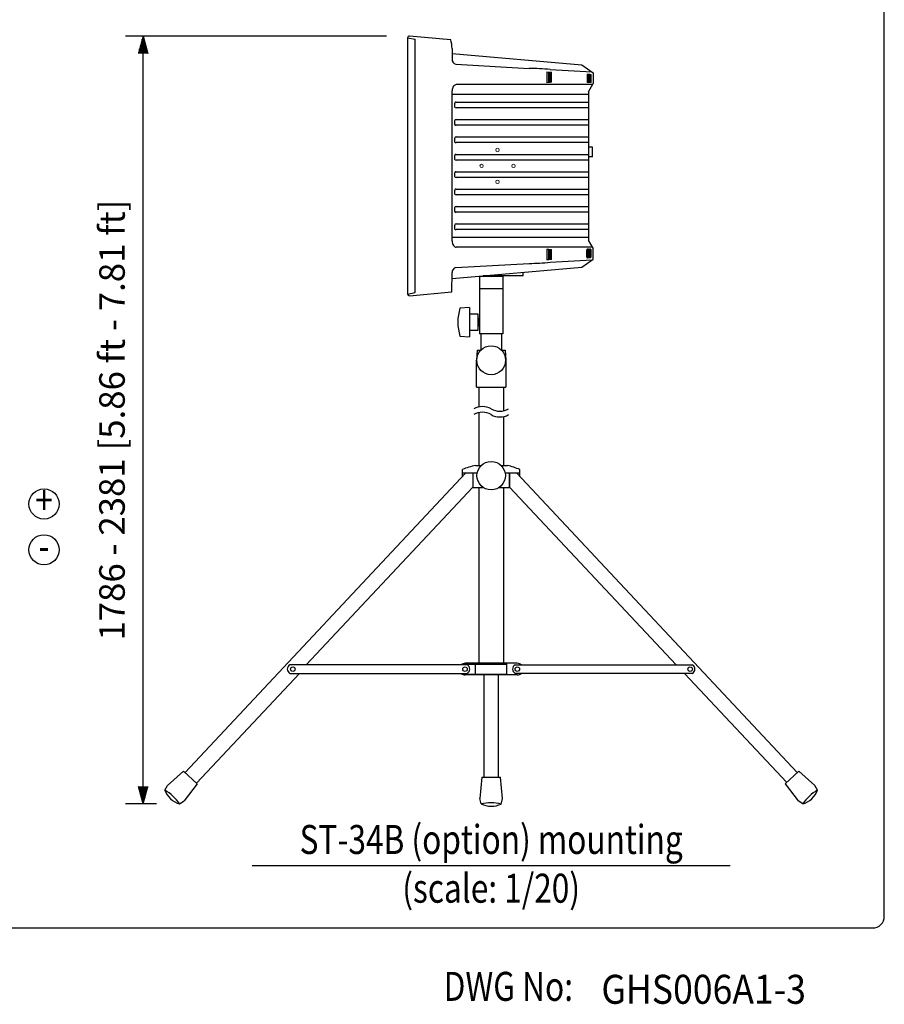
# Model space of a CAD drawing. Extents: x 0 to 1800, y 0 to 2750.
# Drawn here: x 1055 to 1800, y 17 to 865 of the extents above; entities that cross this region are included whole.
import ezdxf
from ezdxf.enums import TextEntityAlignment as Align

# ---------------------------------------------------------------- set-up
doc = ezdxf.new("R2010")
doc.units = 0
doc.header["$LTSCALE"] = 80
doc.header["$MEASUREMENT"] = 0
doc.layers.get('0').update_dxf_attribs({"linetype": 'CONTINUOUS'})
doc.layers.get('DEFPOINTS').update_dxf_attribs({"linetype": 'CONTINUOUS'})
for name, color, linetype in [('1', 3, 'CONTINUOUS'), ('GAWA', 2, 'CONTINUOUS'), ('SCALE', 4, 'CONTINUOUS'), ('SILK', 5, 'CONTINUOUS')]:
    doc.layers.add(name, color=color, linetype=linetype)
doc.styles.add('CMP-SET', font='COMPLEX.shx')
doc.styles.get("Standard").update_dxf_attribs({"font": 'SIMPLEX.shx'})
doc.styles.add('UT7', font='TOAFONT.shx', dxfattribs={"width": 0.8})
doc.dimstyles.get("Standard").update_dxf_attribs({"dimtxt": 0.18, "dimasz": 0.18, "dimexe": 0.18, "dimexo": 0.0625, "dimgap": 0.09, "dimtad": 0, "dimtih": 1, "dimtoh": 1, "dimdec": 4, "dimzin": 0, "dimdsep": 46, "dimtxsty": 'Standard', "dimcen": 0.09, "dimadec": 0, "dimazin": 0, "dimtfac": 1, "dimtdec": 4, "dimtofl": 0, "dimtmove": 0, "dimatfit": 3, "dimfxl": 0, "dimtolj": 1, "dimtzin": 0, "dimarcsym": 0})

# ---------------------------------------------------------------- blocks, each defined once
blk = doc.blocks.new('YAZ1', base_point=(184, 133))
for p, q in [((184, 133), (183, 133.268)), ((184, 133), (183, 132.732)), ((183, 133), (184, 133))]:
    blk.add_line(p, q)
blk = doc.blocks.new('YAZ3')
for p, q in [((-0.999, 0.247), (-0.922, 0.247)), ((-0.999, 0.197), (-0.735, 0.197)), ((-0.999, 0.147), (-0.549, 0.147)), ((-0.999, 0.097), (-0.362, 0.097)), ((-0.999, 0.047), (-0.176, 0.047)), ((-0.999, -0.053), (-0.198, -0.053)), ((-0.999, -0.103), (-0.384, -0.103)), ((-0.999, -0.153), (-0.571, -0.153)), ((-0.999, -0.203), (-0.757, -0.203)), ((-0.999, -0.253), (-0.944, -0.253))]:
    blk.add_line(p, q)
blk.add_solid([(0, 0), (-1, 0.268), (-1, -0.268)])
blk.add_blockref('YAZ1', (0, 0))
blk = doc.blocks.new('*D9')
at = {"layer": 'DEFPOINTS', "color": 0}
for p in [(1161.19, 851.28), (1390.87, 851.28), (1192.68, 189.25)]:
    blk.add_point(p, dxfattribs=at)
at = {"layer": 'SCALE', "color": 0, "lineweight": -2}
for p, q in [((1370.87, 851.28), (1146.19, 851.28)), ((1161.19, 204.25), (1161.19, 836.28)), ((1172.68, 189.25), (1146.19, 189.25))]:
    blk.add_line(p, q, dxfattribs=at)
at = {"layer": 'SCALE', "color": 0, "lineweight": -2, "xscale": 15, "yscale": 15, "zscale": 15}
for p, rotation in [((1161.19, 851.28), 90), ((1161.19, 189.25), 270)]:
    blk.add_blockref('YAZ3', p, dxfattribs=dict(at, rotation=rotation))
at = {"layer": 'SCALE', "color": 0, "insert": (1134.43, 520.26), "char_height": 22, "attachment_point": 5, "rotation": 90}
blk.add_mtext('\\A1;1786 - 2381 [5.86 ft - 7.81 ft]', dxfattribs=at)

msp = doc.modelspace()

# ---------------------------------------------------------------- linework, layer by layer
for p, q in [((1389.1276, 849.9397), (1389.1276, 628.8332)), ((1389.1276, 849.9397), (1395.6409, 848.6742)), ((1426.4, 848.1694), (1390.8729, 851.277)), ((1427.4597, 840.5439), (1427.4896, 831.3099)), ((1427.4937, 836.4355), (1539.3814, 826.6466)), ((1430.7798, 827.0546), (1493.8822, 823.509)), ((1539.3814, 826.6466), (1549.2026, 819.7697)), ((1509.0936, 820.3528), (1509.1462, 811.1434)), ((1509.0936, 820.3528), (1510.9371, 820.2562)), ((1510.9371, 811.2373), (1510.9371, 820.2562)), ((1510.9371, 820.2127), (1512.0517, 820.1543)), ((1512.0388, 822.5245), (1548.1668, 820.495)), ((1512.0517, 811.3644), (1512.0517, 820.1543)), ((1512.0517, 820.1433), (1513.1756, 820.0844)), ((1513.1756, 811.455), (1513.1756, 820.0844)), ((1543.8144, 818.5844), (1545.0258, 818.5209)), ((1543.8144, 818.5844), (1543.8144, 811.1762)), ((1545.0258, 811.2397), (1545.0258, 818.5209)), ((1545.0258, 818.4443), (1546.1329, 818.3862)), ((1546.1329, 811.2977), (1546.1329, 818.3862)), ((1546.1329, 818.3179), (1547.27, 818.2583)), ((1547.27, 811.3573), (1547.27, 818.2583)), ((1549.2026, 819.7697), (1549.2026, 810.3155)), ((1548.7786, 809.5811), (1431.0892, 809.5821)), ((1510.9371, 811.2373), (1509.1462, 811.1434)), ((1512.0517, 811.3644), (1510.9371, 811.306)), ((1513.1756, 811.455), (1512.0517, 811.3961)), ((1545.0258, 811.2397), (1543.8144, 811.1762)), ((1546.1329, 811.2977), (1545.0258, 811.2397)), ((1545.2026, 803.3873), (1549.2026, 810.3155)), ((1547.27, 811.3573), (1546.1329, 811.2977)), ((1545.2026, 801.0776), (1427.5557, 801.0776)), ((1545.2026, 803.3873), (1545.2026, 675.3873)), ((1430.9639, 794.3357), (1544.7767, 794.3357)), ((1544.7767, 789.439), (1430.9639, 789.439)), ((1430.9639, 779.3357), (1544.7767, 779.3357)), ((1544.7767, 774.439), (1430.9639, 774.439)), ((1430.9639, 764.3357), (1544.7767, 764.3357)), ((1544.7767, 759.439), (1430.9639, 759.439)), ((1548.4526, 755.5873), (1545.2026, 755.5873)), ((1548.4526, 747.1873), (1548.4526, 755.5873)), ((1430.9639, 749.3357), (1544.7767, 749.3357)), ((1548.4526, 747.1873), (1545.2026, 747.1873)), ((1544.7767, 744.439), (1430.9639, 744.439)), ((1430.9639, 734.3357), (1544.7767, 734.3357)), ((1544.7767, 729.439), (1430.9639, 729.439)), ((1430.9639, 719.3357), (1544.7766, 719.3357)), ((1544.7766, 714.439), (1430.9639, 714.439)), ((1430.9639, 704.3357), (1544.7766, 704.3357)), ((1544.7766, 699.439), (1430.9639, 699.439)), ((1430.9639, 689.3357), (1544.7766, 689.3357)), ((1544.7766, 684.439), (1430.9639, 684.439)), ((1545.2026, 677.697), (1427.5557, 677.697)), ((1549.2026, 668.4591), (1545.2026, 675.3873)), ((1548.7786, 669.1935), (1431.0892, 669.1926)), ((1509.1462, 667.6312), (1509.0936, 658.4218)), ((1509.1462, 667.6312), (1510.9371, 667.5374)), ((1510.9371, 658.5184), (1510.9371, 667.5374)), ((1510.9371, 667.4686), (1512.0517, 667.4102)), ((1512.0517, 658.6203), (1512.0517, 667.4102)), ((1512.0517, 667.3785), (1513.1756, 667.3196)), ((1513.1756, 658.6902), (1513.1756, 667.3196)), ((1543.733, 660.6896), (1543.733, 667.0991)), ((1543.8144, 667.0991), (1543.8144, 660.6896)), ((1544.0898, 667.6796), (1544.4009, 667.6633)), ((1544.1711, 667.5797), (1544.6803, 667.553)), ((1544.6616, 667.0654), (1544.6616, 660.7233)), ((1544.8837, 667.3034), (1544.8102, 667.3072)), ((1545.0258, 660.7314), (1545.0258, 667.0573)), ((1545.0258, 667.0573), (1545.0593, 667.0573)), ((1545.0593, 660.7314), (1545.0593, 667.0573)), ((1545.1969, 667.6216), (1545.5077, 667.6053)), ((1545.2782, 667.5217), (1545.7874, 667.495)), ((1545.7687, 667.0073), (1545.7687, 660.858)), ((1545.9908, 667.2454), (1545.9173, 667.2492)), ((1546.1329, 660.8661), (1546.1329, 666.9992)), ((1546.1664, 666.9992), (1546.1329, 666.9992)), ((1546.1664, 660.8661), (1546.1664, 666.9992)), ((1546.2675, 667.5653), (1546.5828, 667.5487)), ((1546.3518, 667.4654), (1546.9245, 667.4354)), ((1546.9058, 666.9478), (1546.9058, 660.9859)), ((1547.1279, 667.1858), (1547.0544, 667.1896)), ((1547.27, 660.994), (1547.27, 666.9396)), ((1547.3035, 666.9396), (1547.27, 666.9396)), ((1547.3035, 660.994), (1547.3035, 666.9396)), ((1549.2026, 659.005), (1549.2026, 668.4591)), ((1430.7798, 651.72), (1493.8822, 655.2656)), ((1510.9371, 658.5184), (1509.0936, 658.4218)), ((1512.0517, 658.6203), (1510.9371, 658.5619)), ((1512.0388, 656.2501), (1548.1668, 658.2797)), ((1513.1756, 658.6902), (1512.0517, 658.6313)), ((1539.3814, 652.1281), (1549.2026, 659.005)), ((1544.4009, 660.1254), (1544.0898, 660.1091)), ((1544.6803, 660.2356), (1544.1711, 660.2089)), ((1544.8102, 660.4814), (1544.8837, 660.4853)), ((1545.0258, 660.7314), (1545.0593, 660.7314)), ((1545.5077, 660.26), (1545.1969, 660.2437)), ((1545.7874, 660.3703), (1545.2782, 660.3436)), ((1545.9173, 660.6161), (1545.9908, 660.6199)), ((1546.1664, 660.8661), (1546.1329, 660.8661)), ((1546.5828, 660.3849), (1546.2675, 660.3683)), ((1546.9245, 660.4982), (1546.3518, 660.4682)), ((1547.0544, 660.744), (1547.1279, 660.7479)), ((1547.3035, 660.994), (1547.27, 660.994)), ((1427.4353, 630.6959), (1427.4896, 647.4648)), ((1427.4937, 642.3392), (1539.3814, 652.1281)), ((1488.7026, 644.6943), (1488.7026, 647.6943)), ((1451.2026, 644.4134), (1451.2026, 594.6943)), ((1451.2026, 644.1943), (1471.2026, 644.1943)), ((1488.7026, 644.6943), (1454.4124, 644.6943)), ((1456.2026, 644.6943), (1456.2026, 644.1943)), ((1466.2026, 644.6943), (1456.2026, 644.6943)), ((1456.2026, 644.1943), (1466.2026, 644.1943)), ((1466.2026, 644.1943), (1466.2026, 644.6943)), ((1466.2026, 644.1943), (1466.2026, 644.6943)), ((1471.2026, 644.6943), (1471.2026, 594.6943)), ((1389.1276, 628.8332), (1395.6411, 630.1662)), ((1390.8389, 627.4942), (1427.4353, 630.6959)), ((1471.2026, 633.398), (1451.2026, 633.398)), ((1442.4526, 617.2336), (1434.3309, 616.8079)), ((1442.4526, 617.2336), (1442.4526, 592.1549)), ((1449.9526, 611.6943), (1442.4526, 611.6943)), ((1449.9526, 597.6943), (1449.9526, 611.6943)), ((1450.7026, 606.6943), (1449.9526, 606.6943)), ((1451.2026, 608.4443), (1450.7026, 607.9443)), ((1450.7026, 601.4443), (1450.7026, 607.9443)), ((1451.2026, 600.9443), (1451.2026, 608.4443)), ((1442.4526, 597.6943), (1449.9526, 597.6943)), ((1450.7026, 602.6943), (1449.9526, 602.6943)), ((1451.2026, 600.9443), (1450.7026, 601.4443)), ((1471.2026, 594.6943), (1451.2026, 594.6943)), ((1453.7026, 594.6943), (1451.4526, 594.6943)), ((1452.2026, 594.6943), (1452.2026, 580.5779)), ((1469.992, 594.6943), (1469.992, 580.6426)), ((1434.3309, 592.5806), (1442.4526, 592.1549)), ((1450.7026, 548.5779), (1450.7026, 531.6205)), ((1471.7026, 548.5779), (1471.7026, 528.224)), ((1450.7026, 526.6205), (1450.7026, 481.1913)), ((1471.7026, 523.224), (1471.7026, 481.1913)), ((1439.0166, 474.4413), (1197.3694, 216.4224)), ((1483.3885, 474.4413), (1725.0358, 216.4224)), ((1445.5424, 462.3646), (1301.7617, 309.2927)), ((1450.7013, 461.6913), (1450.7013, 310.5427)), ((1471.7013, 461.6913), (1471.7013, 310.5427)), ((1476.8628, 462.3646), (1620.6434, 309.2927)), ((1295.9683, 301.7927), (1207.1954, 207.2833)), ((1455.0496, 212.434), (1455.0496, 300.5427)), ((1467.5496, 212.434), (1467.5496, 300.5427)), ((1627.6882, 301.7927), (1715.8776, 207.9045))]:
    msp.add_line(p, q)
at = {"linetype": 'Continuous', "lineweight": 15}
for centre in [(1466.7026, 753.1373), (1452.9526, 739.3873), (1480.4526, 739.3873), (1466.7026, 725.6373)]:
    msp.add_circle(centre, 1.5, dxfattribs=at)
msp.add_circle((1461.2026, 571.8279), 12.448)
for centre, radius, start, end in [((1390.7026, 849.7867), 1.5, 83.4786659, 174.7515426), ((-30841.1361, 739.3873), 32236.9623, 359.80587741, 0.1942394), ((1418.8026, 846.4248), 2.4, 78.3353946, 84.8510867), ((1400.1411, 840.634), 27.3187, 359.8109683, 16.0116667), ((1431.6023, 831.0902), 4.1185, 176.9425884, 258.4800352), ((1482.5334, 446.2883), 377.3914, 85.5158973, 88.2767488), ((1434.9524, 804.0025), 7.4038, 146.4927326, 179.2307857), ((1431.478, 806.446), 3.16, 97.0670289, 148.6573722), ((-28527.7451, 739.8861), 29955.3633, 359.87526627, 0.12282602), ((1434.0894, 791.8542), 4.6292, 156.7704411, 199.934615), ((1430.8731, 790.6228), 1.1873, 196.9898896, 274.3893112), ((1430.8232, 793.279), 1.066, 82.4123167, 157.9042823), ((1434.0894, 776.8542), 4.6292, 156.7704411, 199.934615), ((1430.8731, 775.6228), 1.1873, 196.9898896, 274.3893112), ((1430.8232, 778.279), 1.066, 82.4123167, 157.9042823), ((1430.8232, 763.279), 1.066, 82.4123167, 157.9042823), ((1434.0894, 761.8542), 4.6292, 156.7704411, 199.934615), ((1430.8731, 760.6228), 1.1873, 196.9898896, 274.3893112), ((1434.0894, 746.8542), 4.6292, 156.7704411, 199.934615), ((1430.8232, 748.279), 1.066, 82.4123167, 157.9042823), ((1430.8731, 745.6228), 1.1873, 196.9898896, 274.3893112), ((1434.0894, 731.8542), 4.6292, 156.7704411, 199.934615), ((1430.8731, 730.6228), 1.1873, 196.9898896, 274.3893112), ((1430.8232, 733.279), 1.066, 82.4123167, 157.9042823), ((1434.0894, 716.8542), 4.6292, 156.7704411, 199.934615), ((1430.873, 715.6228), 1.1873, 196.9898896, 274.3893112), ((1430.8232, 718.279), 1.066, 82.4123167, 157.9042823), ((1434.0894, 701.8542), 4.6292, 156.7704411, 199.934615), ((1430.873, 700.6228), 1.1873, 196.9898896, 274.3893112), ((1430.8232, 703.279), 1.066, 82.4123167, 157.9042823), ((1434.0894, 686.8542), 4.6292, 156.7704411, 199.934615), ((1430.8232, 688.279), 1.066, 82.4123167, 157.9042823), ((1430.873, 685.6228), 1.1873, 196.9898896, 274.3893112), ((1434.9524, 674.7721), 7.4038, 180.7692143, 213.5072674), ((1431.478, 672.3286), 3.16, 211.3426278, 262.9329711), ((1545.4453, 667.2912), 0.3202, 40.754977, 78.767429), ((1546.3084, 667.2753), 0.2929, 98.0261415, 163.6148427), ((1546.3737, 667.1695), 0.2967, 94.2244614, 163.690312), ((1546.5024, 667.2494), 0.3099, 39.1217324, 74.9726784), ((1482.5334, 1032.4863), 377.3914, 271.7232512, 274.4841027), ((1545.3388, 660.7523), 0.5204, 288.9390798, 311.9111276), ((1546.2955, 660.6342), 0.2673, 201.7458575, 263.998065), ((1546.3882, 660.7896), 0.3235, 207.2402045, 263.5375434), ((1546.4531, 660.7597), 0.3966, 289.0926039, 316.8939241), ((1431.6023, 647.6844), 4.1185, 101.5199648, 183.0574116), ((1390.7026, 628.9879), 1.5, 188.4337905, 275.2163222), ((1389.3196, 628.7704), 0.1, 101.8666769, 181.250409), ((1472.4526, 604.6943), 40, 162.3716361, 197.6283639)]:
    msp.add_arc(centre, radius, start, end)
for centre, major_axis, ratio, start_param, end_param in [((1544.0908, 667.0787), (-0.0188, 0.6011), 0.59430731, 6.23344623, 7.8015035), ((1544.1774, 667.0787), (-0.0416, 0.5005), 0.72048824, 6.18540133, 7.75345861), ((1544.3842, 667.0633), (0.0086, 0.6002), 0.59579254, 5.68860872, 6.26048429), ((1544.8106, 667.0569), (-0.0078, 0.2504), 0.59430731, 6.23344623, 7.8015035), ((1544.6603, 667.0534), (0.0125, 0.4999), 0.74330165, 4.73862763, 6.26277536), ((1544.8768, 667.0534), (0.0036, 0.2501), 0.59579254, 4.73633656, 6.26048429), ((1545.1978, 667.0207), (-0.0188, 0.6011), 0.59430731, 6.23344623, 7.11821321), ((1545.2844, 667.0207), (-0.0416, 0.5005), 0.72048824, 6.18540133, 7.1648681), ((1545.9177, 666.9988), (-0.0078, 0.2504), 0.59430731, 6.23344623, 7.8015035), ((1545.7674, 666.9954), (0.0125, 0.4999), 0.74330165, 4.73862763, 6.26277536), ((1545.9839, 666.9954), (0.0036, 0.2501), 0.59579254, 4.73633656, 6.26048429), ((1547.0548, 666.9393), (-0.0078, 0.2504), 0.59430731, 6.23344623, 7.8015035), ((1546.9045, 666.9358), (0.0125, 0.4999), 0.74330165, 4.73862763, 6.26277536), ((1547.121, 666.9358), (0.0036, 0.2501), 0.59579254, 4.73633656, 6.26048429), ((1544.0908, 660.71), (0.0188, 0.6011), 0.59430731, 1.62327446, 3.19133174), ((1544.1774, 660.71), (0.0416, 0.5005), 0.72048824, 1.67131935, 3.23937663), ((1544.3842, 660.7253), (-0.0086, 0.6002), 0.59579254, 3.16429367, 3.73616924), ((1544.8106, 660.7318), (0.0078, 0.2504), 0.59430731, 1.62327446, 3.19133174), ((1544.6603, 660.7353), (-0.0125, 0.4999), 0.74330165, 3.1620026, 4.68615033), ((1544.8768, 660.7353), (-0.0036, 0.2501), 0.59579254, 3.16429367, 4.6884414), ((1545.1978, 660.8446), (0.0188, 0.6011), 0.59430731, 2.4055957, 3.19133174), ((1545.2844, 660.8446), (0.0416, 0.5005), 0.72048824, 2.34318518, 3.23937663), ((1545.9177, 660.8665), (0.0078, 0.2504), 0.59430731, 1.62327446, 3.19133174), ((1545.7674, 660.8699), (-0.0125, 0.4999), 0.74330165, 3.1620026, 4.68615033), ((1545.9839, 660.8699), (-0.0036, 0.2501), 0.59579254, 3.16429367, 4.6884414), ((1547.0548, 660.9944), (0.0078, 0.2504), 0.59430731, 1.62327446, 3.19133174), ((1546.9045, 660.9979), (-0.0125, 0.4999), 0.74330165, 3.1620026, 4.68615033), ((1547.121, 660.9979), (-0.0036, 0.2501), 0.59579254, 3.16429367, 4.6884414)]:
    msp.add_ellipse(centre, major_axis=major_axis, ratio=ratio, start_param=start_param, end_param=end_param)
at = {"layer": '1'}
for p, q in [((1449.2181, 580.5779), (1448.4526, 571.8279)), ((1449.2181, 580.5779), (1452.3487, 580.5779)), ((1470.0564, 580.5779), (1473.187, 580.5779)), ((1473.187, 580.5779), (1473.9526, 571.8279)), ((1448.4526, 548.5779), (1448.4526, 571.8279)), ((1473.9526, 571.8279), (1473.9526, 548.5779)), ((1448.4526, 548.5779), (1473.9526, 548.5779)), ((1436.442, 471.5794), (1436.442, 477.5444)), ((1447.7584, 481.1913), (1452.7298, 481.1913)), ((1469.6753, 481.1913), (1475.2855, 481.1913)), ((1485.9631, 471.5794), (1485.9631, 477.55)), ((1449.1335, 474.4413), (1436.442, 474.4413)), ((1445.5424, 474.4413), (1445.5424, 462.1913)), ((1485.9631, 474.4413), (1473.2717, 474.4413)), ((1476.8628, 462.3646), (1476.8628, 474.4413)), ((1476.8628, 474.4413), (1476.8628, 462.1913)), ((1455.1542, 461.6913), (1444.9099, 461.6913)), ((1477.4952, 461.6913), (1467.251, 461.6913)), ((1440.5513, 309.2927), (1287.7827, 309.2927)), ((1436.0674, 309.7927), (1467.5496, 309.7927)), ((1483.7349, 310.5427), (1438.7013, 310.5427)), ((1447.8058, 300.5427), (1447.8058, 310.5427)), ((1467.5496, 309.7927), (1474.6304, 309.7927)), ((1474.6304, 300.5427), (1474.6304, 310.5427)), ((1481.8539, 309.2927), (1634.5093, 309.2927)), ((1287.7827, 301.7927), (1440.5513, 301.7927)), ((1436.0674, 301.2927), (1467.5496, 301.2927)), ((1483.7349, 300.5427), (1438.7013, 300.5427)), ((1467.5496, 301.2927), (1474.6304, 301.2927)), ((1634.5093, 301.7927), (1481.8539, 301.7927)), ((1255.2026, 136.1374), (1667.2026, 136.1374))]:
    msp.add_line(p, q, dxfattribs=at)
for centre, radius in [((1461.2026, 472.3439), 12.25), ((1075.8632, 447.9079), 13), ((1075.8632, 408.4018), 13), ((1290.3006, 305.5427), 1.95), ((1438.7013, 305.5427), 1.95), ((1483.7349, 305.5427), 1.95), ((1632.6593, 305.5427), 1.95)]:
    msp.add_circle(centre, radius, dxfattribs=at)
for centre, radius, start, end in [((1453.7026, 516.8598), 15.0625, 60.1371656, 119.8628344), ((1453.7026, 511.8598), 15.0625, 60.1371656, 119.8628344), ((1468.7026, 542.9848), 15.0625, 240.1371656, 299.8628344), ((1468.7026, 537.9848), 15.0625, 240.1371656, 299.8628344), ((1462.2621, 416.8046), 66, 102.6945012, 113.0300315), ((1452.9389, 398.1869), 85.9599, 67.4070191, 74.9319553), ((1289.7827, 305.5427), 4.25, 118.0724869, 241.9275131), ((1438.7013, 305.5427), 5, 90, 131.4096221), ((1438.5513, 305.5427), 4.25, 298.0724869, 61.9275131), ((1483.8849, 305.5427), 4.25, 118.0724869, 241.9275131), ((1483.7349, 305.5427), 5, 48.5903779, 90), ((1632.5093, 305.5427), 4.25, 298.0724869, 61.9275131), ((1438.7013, 305.5427), 5, 228.5903779, 270), ((1483.7349, 305.5427), 5, 270, 311.4096221)]:
    msp.add_arc(centre, radius, start, end, dxfattribs=at)
at = {"layer": 'GAWA'}
msp.add_lwpolyline([(0, 92.3398, 0.414214), (10, 82.3398), (1790, 82.3398, 0.414214), (1800, 92.3398), (1800, 2740, 0.414214), (1790, 2750), (10, 2750, 0.414214), (0, 2740)], format="xyb", close=True, dxfattribs=at)
at = {"layer": 'SILK'}
for p, q in [((1182.3023, 205.2709), (1196.145, 217.5612)), ((1207.8609, 206.6644), (1196.145, 217.5612)), ((1453.2993, 212.3734), (1451.4517, 193.9544)), ((1453.2993, 212.3734), (1469.2991, 212.3025)), ((1470.9833, 193.8678), (1469.2991, 212.3025)), ((1714.5443, 206.6644), (1726.2601, 217.5612)), ((1740.1029, 205.2709), (1726.2601, 217.5612)), ((1179.8703, 201.1644), (1182.3023, 205.2709)), ((1207.8609, 206.6644), (1196.6042, 191.9688)), ((1714.5443, 206.6644), (1725.8009, 191.9688)), ((1742.5349, 201.1644), (1740.1029, 205.2709)), ((1192.6845, 189.246), (1196.6042, 191.9688)), ((1452.4469, 189.2868), (1451.4517, 193.9544)), ((1469.9467, 189.2092), (1470.9833, 193.8678)), ((1729.7207, 189.246), (1725.8009, 191.9688))]:
    msp.add_line(p, q, dxfattribs=at)
for centre, radius, start, end in [((1199.2788, 209.1838), 21, 202.4500415, 251.6986782), ((1160.5618, 167.5568), 38.7594, 34.0272833, 60.1214364), ((1761.8434, 167.5568), 38.7594, 119.8785636, 145.9727167), ((1723.1264, 209.1838), 21, 288.3013218, 337.5499585), ((1461.0294, 151.4895), 38.7594, 76.6988528, 102.7930059), ((1461.2815, 208.338), 21, 245.121611, 294.3702477)]:
    msp.add_arc(centre, radius, start, end, dxfattribs=at)

# ---------------------------------------------------------------- texts
at = {"style": 'CMP-SET', "width": 0.9}
msp.add_text('GHS006A1-3', height=25, dxfattribs=at).set_placement((1556.1645, 16.9753))
at = {"layer": '1', "style": 'UT7', "width": 0.8}
for s, p in [('+', (1075.8632, 447.9079)), ('-', (1075.8632, 408.4018))]:
    msp.add_text(s, height=25, dxfattribs=at).set_placement(p, align=Align.MIDDLE)
for s, p in [('ST-34B (option) mounting', (1461.2026, 146.1374)), ('(scale: 1/20)', (1461.2026, 104.1374))]:
    msp.add_text(s, height=25, dxfattribs=at).set_placement(p, align=Align.CENTER)
msp.add_text('DWG No:', height=25, dxfattribs=at).set_placement((1420.2536, 19.5187))

# ---------------------------------------------------------------- dimensions: what is measured, and where the dimension line sits
at = {"layer": 'SCALE'}
dim = msp.add_linear_dim(base=(1161.1949, 851.277), p1=(1192.6845, 189.246), p2=(1390.8729, 851.277), angle=90, text='1786 - 2381 [5.86 ft - 7.81 ft]', dimstyle='Standard', override={"dimscale": 10, "dimtxt": 2.2, "dimasz": 1.5, "dimexe": 1.5, "dimexo": 2, "dimgap": 1, "dimtad": 1, "dimtih": 0, "dimtoh": 0, "dimdec": 3, "dimblk": 'YAZ3', "dimtdec": 3, "dimtofl": 1, "dimtmove": 2, "dimldrblk": 'YAZ3', "dimtvp": 1}, dxfattribs=at)
dim.commit()
dim.dimension.update_dxf_attribs({"geometry": '*D9', "text_midpoint": (1134.433, 520.2615)})

doc.saveas('drawing.dxf')
